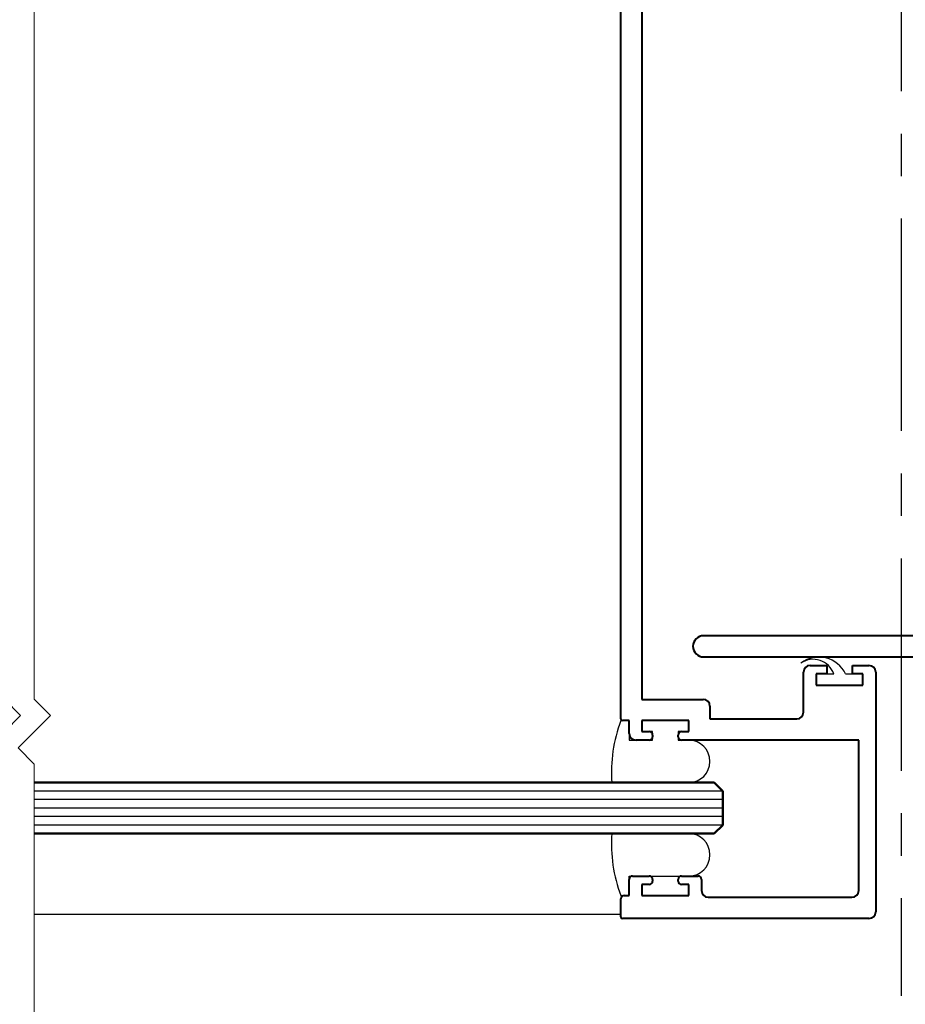
# Model space of a CAD drawing. Extents: x 1950 to 3830, y -4884 to -3374.
# Drawn here: x 2110 to 2214, y -3830 to -3714 of the extents above; entities that cross this region are included whole.
import ezdxf

# ---------------------------------------------------------------- set-up
doc = ezdxf.new("R2010")
doc.units = 0
doc.linetypes.add('CENTER', pattern=[2, 1.25, -0.25, 0.25, -0.25])
doc.layers.add('SCREW', color=2, linetype='CONTINUOUS')
for name, color, linetype, lineweight in [('TCL01 thick', 6, 'CONTINUOUS', 20), ('TCL02 thin', 1, 'CONTINUOUS', 25), ('TCL07 dim', 7, 'CONTINUOUS', 20), ('TCL08 glass', 1, 'CONTINUOUS', 50), ('TCL09 extrusion', 3, 'CONTINUOUS', 40), ('TCL10 parts', 2, 'CONTINUOUS', 30)]:
    doc.layers.add(name, color=color, linetype=linetype, lineweight=lineweight)

# ---------------------------------------------------------------- blocks, each defined once
blk = doc.blocks.new('*U35')
at = {"layer": 'TCL01 thick', "color": 6}
for points in [[(-3.5, -215.85), (-3.5, -21.91), (-5.4, -20.01), (-1.6, -16.2), (-3.5, -14.29), (-3.5, 65)], [(0, -215.85), (0, -21.91), (-1.9, -20.01), (1.9, -16.2), (0, -14.29), (0, 65)]]:
    blk.add_lwpolyline(points, dxfattribs=at)
blk = doc.blocks.new('A$C7AA621F6')
at = {"layer": 'SCREW'}
for p, q in [((338.12, 213.55), (340.17, 213.55)), ((338.12, 212.25), (338.12, 213.55)), ((341.57, 213.55), (343.62, 213.55)), ((343.62, 213.55), (343.62, 212.25)), ((343.62, 212.25), (338.12, 212.25))]:
    blk.add_line(p, q, dxfattribs=at)
for centre, radius, start, end in [((338.43, 212.08), 3.47, 25.0659, 127.3176), ((337.75, 212.72), 2.56, 19.0055, 123.9395)]:
    blk.add_arc(centre, radius, start, end, dxfattribs=at)
at = {"layer": 'TCL02 thin', "linetype": 'CENTER', "ltscale": 20}
blk.add_line((348.12, 347.16), (348.12, 175.66), dxfattribs=at)
at = {"layer": 'TCL02 thin', "color": 1}
for p, q in [((327.12, 199.76), (246.12, 199.76)), ((327.12, 198.76), (246.12, 198.76)), ((327.12, 197.76), (246.12, 197.76)), ((327.12, 196.76), (246.12, 196.76)), ((327.12, 195.76), (246.12, 195.76))]:
    blk.add_line(p, q, dxfattribs=at)
at = {"layer": 'TCL02 thin'}
blk.add_line((246.12, 185.26), (315.12, 185.26), dxfattribs=at)
at = {"layer": 'TCL08 glass'}
for p, q in [((246.12, 200.76), (326.12, 200.76)), ((326.12, 200.76), (327.12, 199.76)), ((327.12, 199.76), (327.12, 195.76)), ((326.12, 194.76), (246.12, 194.76)), ((327.12, 195.76), (326.12, 194.76))]:
    blk.add_line(p, q, dxfattribs=at)
at = {"layer": 'TCL09 extrusion'}
for p, q in [((315.12, 208.26), (315.12, 334.96)), ((317.62, 331.16), (317.62, 210.56)), ((358.32, 218.06), (324.87, 218.06)), ((324.87, 215.56), (355.12, 215.56)), ((337.42, 214.56), (339.37, 214.56)), ((339.37, 214.56), (339.37, 213.55)), ((342.37, 214.56), (344.32, 214.56)), ((342.37, 213.55), (342.37, 214.56)), ((336.62, 209.06), (336.62, 213.76)), ((339.37, 213.55), (338.12, 213.55)), ((338.12, 213.55), (338.12, 212.25)), ((343.62, 213.55), (342.37, 213.55)), ((343.62, 212.25), (343.62, 213.55)), ((345.12, 213.75), (345.12, 185.56)), ((338.12, 212.25), (343.62, 212.25)), ((317.62, 210.56), (324.82, 210.56)), ((325.62, 209.76), (325.62, 208.26)), ((315.12, 208.26), (315.12, 208.26)), ((316.12, 208.06), (315.32, 208.06)), ((316.12, 206.56), (316.12, 208.06)), ((323.12, 208.06), (317.62, 208.06)), ((317.62, 208.06), (317.62, 206.76)), ((323.12, 206.76), (323.12, 208.06)), ((325.62, 208.26), (335.82, 208.26)), ((317.62, 206.76), (318.47, 206.76)), ((318.87, 206.36), (318.87, 206.16)), ((321.87, 206.16), (321.87, 206.36)), ((322.27, 206.76), (323.12, 206.76)), ((318.47, 205.76), (316.92, 205.76)), ((343.12, 205.76), (322.27, 205.76)), ((343.12, 188.06), (343.12, 205.76)), ((316.12, 187.46), (316.12, 189.36)), ((316.52, 189.76), (318.47, 189.76)), ((318.87, 189.36), (318.87, 189.16)), ((321.87, 189.16), (321.87, 189.36)), ((322.27, 189.76), (324.22, 189.76)), ((324.62, 189.36), (324.62, 188.06)), ((317.62, 188.76), (317.62, 187.46)), ((318.47, 188.76), (317.62, 188.76)), ((323.12, 188.76), (322.27, 188.76)), ((323.12, 187.46), (323.12, 188.76)), ((315.12, 184.96), (315.12, 187.06)), ((315.52, 187.46), (316.12, 187.46)), ((317.62, 187.46), (323.12, 187.46)), ((325.42, 187.26), (342.32, 187.26)), ((344.32, 184.76), (315.32, 184.76))]:
    blk.add_line(p, q, dxfattribs=at)
for centre, radius, start, end in [((324.87, 216.81), 1.25, 90, 270), ((337.42, 213.76), 0.8, 90, 180), ((344.32, 213.75), 0.804, 359.9548, 89.7361), ((324.82, 209.76), 0.8, 360, 90), ((335.82, 209.06), 0.8, 270, 0), ((315.32, 208.26), 0.2, 180, 270), ((316.92, 206.56), 0.8, 180, 270), ((318.47, 206.36), 0.4, 360, 90), ((322.27, 206.36), 0.4, 90, 180), ((318.47, 206.16), 0.4, 270, 360), ((322.31, 206.19), 0.437, 184.6908, 265.311), ((316.52, 189.36), 0.4, 90, 180), ((318.47, 189.36), 0.4, 360, 90), ((318.47, 189.16), 0.4, 270, 360), ((322.27, 189.36), 0.4, 90, 180), ((322.27, 189.16), 0.4, 180, 270), ((324.22, 189.36), 0.4, 360, 90), ((325.42, 188.06), 0.8, 180, 270), ((342.32, 188.06), 0.8, 270, 360), ((315.52, 187.06), 0.4, 90, 180), ((344.32, 185.56), 0.8, 270, 360), ((315.32, 184.96), 0.2, 180, 270)]:
    blk.add_arc(centre, radius, start, end, dxfattribs=at)
at = {"layer": 'TCL10 parts'}
for p, q in [((315.12, 208.06), (316.12, 208.06)), ((316.12, 208.06), (316.12, 205.76)), ((317.62, 208.06), (323.12, 208.06)), ((317.62, 206.76), (317.62, 208.06)), ((323.12, 208.06), (323.12, 206.76)), ((318.87, 206.76), (317.62, 206.76)), ((318.87, 205.76), (318.87, 206.76)), ((321.87, 206.76), (321.87, 205.76)), ((323.12, 206.76), (321.87, 206.76)), ((316.12, 205.76), (318.87, 205.76)), ((321.87, 205.76), (323.12, 205.76)), ((323.12, 200.76), (314.06, 200.76)), ((323.12, 194.76), (314.06, 194.76)), ((316.12, 187.46), (316.12, 189.76)), ((316.12, 189.76), (323.12, 189.76)), ((315.12, 187.46), (316.12, 187.46))]:
    blk.add_line(p, q, dxfattribs=at)
for centre, radius, start, end in [((332, 201.87), 17.98, 159.8729, 183.5501), ((323.12, 203.26), 2.5, 270, 90), ((332, 193.64), 17.98, 176.4499, 200.1271), ((323.12, 192.26), 2.5, 270, 90)]:
    blk.add_arc(centre, radius, start, end, dxfattribs=at)
at = {"layer": 'TCL07 dim', "rotation": 180}
blk.add_blockref('*U35', (242.62, 188.66), dxfattribs=at)

msp = doc.modelspace()

# ---------------------------------------------------------------- block references
at = {"layer": 'TCL02 thin'}
msp.add_blockref('A$C7AA621F6', (1865.54, -4004.28), dxfattribs=at)

doc.saveas('drawing.dxf')
